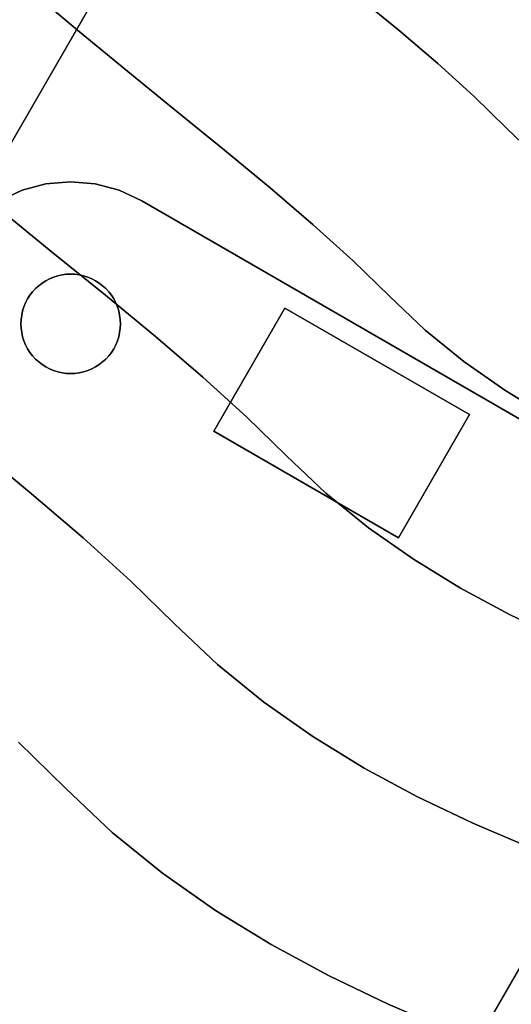
# Model space of a CAD drawing. Extents: x -335 to 327, y -288 to 362.
# Drawn here: x -100 to -65, y -138 to -69 of the extents above; entities that cross this region are included whole.
import ezdxf

# ---------------------------------------------------------------- set-up
doc = ezdxf.new("R2010")
doc.units = 0
doc.layers.add('BAUMSCHEIBEN', color=4, linetype='CONTINUOUS')
doc.layers.add('BEINE_KONNISCH', color=4, linetype='CONTINUOUS')

msp = doc.modelspace()

# ---------------------------------------------------------------- linework, layer by layer
at = {"layer": 'BAUMSCHEIBEN', "color": 0}
for points in [[(-99.134506, -66.21718, 518.846264), (-95.560894, -69.249078, 518.846264), (-92.025289, -72.163917, 518.846264), (-88.563617, -74.975501, 518.846264), (-85.211807, -77.697634, 518.846264), (-82.005786, -80.344119, 518.846264), (-78.981482, -82.92876, 518.846264), (-76.174822, -85.465361, 518.846264), (-73.621735, -87.967724, 518.846264), (-71.100513, -90.359287, 518.846264), (-68.384944, -92.560394, 518.846264), (-65.5042, -94.580207, 518.846264), (-62.487451, -96.427889, 518.846264)], [(-62.487451, -96.427889, 418.846264), (-65.5042, -94.580207, 418.846264), (-68.384944, -92.560394, 418.846264), (-71.100513, -90.359287, 418.846264), (-73.621735, -87.967724, 418.846264), (-76.174822, -85.465361, 418.846264), (-78.981482, -82.92876, 418.846264), (-82.005786, -80.344119, 418.846264), (-85.211807, -77.697634, 418.846264), (-88.563617, -74.975501, 418.846264), (-92.025289, -72.163917, 418.846264), (-95.560894, -69.249078, 418.846264), (-99.134506, -66.21718, 418.846264)], [(-75.814583, -66.893434, 518.846264), (-72.929164, -69.275271, 518.846264), (-70.20729, -71.601448, 518.846264), (-67.681297, -73.884388, 518.846264), (-65.383518, -76.136515, 518.846264), (-63.114418, -78.288922, 518.846264), (-60.670406, -80.269918, 518.846264), (-58.077736, -82.08775, 518.846264), (-55.362663, -83.750663, 518.846264), (-52.551438, -85.266905, 518.846264), (-49.670317, -86.644721, 518.846264), (-46.745554, -87.892358, 518.846264), (-43.803401, -89.018062, 518.846264), (-40.870114, -90.03008, 518.846264), (-37.971945, -90.936657, 518.846264), (-35.135148, -91.74604, 518.846264), (-32.385978, -92.466476, 518.846264), (-29.750689, -93.10621, 518.846264), (-27.255533, -93.673488, 518.846264)], [(-27.255533, -93.673488, 418.846264), (-29.750689, -93.10621, 418.846264), (-32.385978, -92.466476, 418.846264), (-35.135148, -91.74604, 418.846264), (-37.971945, -90.936657, 418.846264), (-40.870114, -90.03008, 418.846264), (-43.803401, -89.018062, 418.846264), (-46.745554, -87.892358, 418.846264), (-49.670317, -86.644721, 418.846264), (-52.551438, -85.266905, 418.846264), (-55.362663, -83.750663, 418.846264), (-58.077736, -82.08775, 418.846264), (-60.670406, -80.269918, 418.846264), (-63.114418, -78.288922, 418.846264), (-65.383518, -76.136515, 418.846264), (-67.681297, -73.884388, 418.846264), (-70.20729, -71.601448, 418.846264), (-72.929164, -69.275271, 418.846264), (-75.814583, -66.893434, 418.846264)], [(-101.099679, -81.807176, 518.846264), (-97.29184, -84.899918, 518.846264), (-93.604849, -87.894265, 518.846264), (-90.078226, -90.805398, 518.846264), (-86.751492, -93.648503, 518.846264), (-83.664166, -96.438764, 518.846264), (-80.85577, -99.191363, 518.846264), (-78.082426, -101.822083, 518.846264), (-75.0953, -104.2433, 518.846264), (-71.926482, -106.465095, 518.846264), (-68.608058, -108.497545, 518.846264), (-65.172117, -110.350729, 518.846264), (-61.650747, -112.034727, 518.846264), (-58.076036, -113.559616, 518.846264), (-54.480072, -114.935477, 518.846264), (-50.894943, -116.172387, 518.846264), (-47.352736, -117.280426, 518.846264), (-43.885541, -118.269672, 518.846264), (-40.525444, -119.150204, 518.846264), (-37.304535, -119.932101, 518.846264), (-34.2549, -120.625442, 518.846264), (-31.408628, -121.240306, 518.846264), (-28.797807, -121.78677, 518.846264), (-26.068411, -122.162713, 518.846264)], [(-26.068411, -122.162713, 418.846264), (-28.797807, -121.78677, 418.846264), (-31.408628, -121.240306, 418.846264), (-34.2549, -120.625442, 418.846264), (-37.304535, -119.932101, 418.846264), (-40.525444, -119.150204, 418.846264), (-43.885541, -118.269672, 418.846264), (-47.352736, -117.280426, 418.846264), (-50.894943, -116.172387, 418.846264), (-54.480072, -114.935477, 418.846264), (-58.076036, -113.559616, 418.846264), (-61.650747, -112.034727, 418.846264), (-65.172117, -110.350729, 418.846264), (-68.608058, -108.497545, 418.846264), (-71.926482, -106.465095, 418.846264), (-75.0953, -104.2433, 418.846264), (-78.082426, -101.822083, 418.846264), (-80.85577, -99.191363, 418.846264), (-83.664166, -96.438764, 418.846264), (-86.751492, -93.648503, 418.846264), (-90.078226, -90.805398, 418.846264), (-93.604849, -87.894265, 418.846264), (-97.29184, -84.899918, 418.846264), (-101.099679, -81.807176, 418.846264)], [(-102.651123, -98.677134, 518.846264), (-98.803898, -101.852916, 518.846264), (-95.174733, -104.954485, 518.846264), (-91.806742, -107.998405, 518.846264), (-88.743037, -111.001241, 518.846264), (-85.71757, -113.871117, 518.846264), (-82.458888, -116.512445, 518.846264), (-79.001995, -118.936221, 518.846264), (-75.381896, -121.153439, 518.846264), (-71.633597, -123.175095, 518.846264), (-67.792103, -125.012183, 518.846264), (-63.892418, -126.675699, 518.846264), (-59.969548, -128.176638, 518.846264), (-56.058498, -129.525995, 518.846264), (-52.194273, -130.734764, 518.846264), (-48.411877, -131.813942, 518.846264), (-44.746318, -132.774522, 518.846264), (-41.232598, -133.627501, 518.846264), (-37.905723, -134.383873, 518.846264), (-34.800699, -135.054633, 518.846264), (-31.952531, -135.650776, 518.846264), (-28.975008, -136.060895, 518.846264), (-25.506711, -136.192432, 518.846264)], [(-25.506711, -136.192432, 418.846264), (-28.975008, -136.060895, 418.846264), (-31.952531, -135.650776, 418.846264), (-34.800699, -135.054633, 418.846264), (-37.905723, -134.383873, 418.846264), (-41.232598, -133.627501, 418.846264), (-44.746318, -132.774522, 418.846264), (-48.411877, -131.813942, 418.846264), (-52.194273, -130.734764, 418.846264), (-56.058498, -129.525995, 418.846264), (-59.969548, -128.176638, 418.846264), (-63.892418, -126.675699, 418.846264), (-67.792103, -125.012183, 418.846264), (-71.633597, -123.175095, 418.846264), (-75.381896, -121.153439, 418.846264), (-79.001995, -118.936221, 418.846264), (-82.458888, -116.512445, 418.846264), (-85.71757, -113.871117, 418.846264), (-88.743037, -111.001241, 418.846264), (-91.806742, -107.998405, 418.846264), (-95.174733, -104.954485, 418.846264), (-98.803898, -101.852916, 418.846264), (-102.651123, -98.677134, 418.846264)], [(-99.719339, -119.320404, 518.846264), (-96.400326, -122.573476, 518.846264), (-93.122737, -125.682508, 518.846264), (-89.592498, -128.543947, 518.846264), (-85.84753, -131.169704, 518.846264), (-81.925757, -133.57169, 518.846264), (-77.8651, -135.761817, 518.846264), (-73.703481, -137.751996, 518.846264), (-69.478822, -139.554139, 518.846264), (-65.229046, -141.180156, 518.846264), (-60.992075, -142.641959, 518.846264), (-56.805831, -143.951459, 518.846264), (-52.708237, -145.120568, 518.846264), (-48.737213, -146.161197, 518.846264), (-44.930684, -147.085257, 518.846264), (-41.32657, -147.90466, 518.846264), (-37.962794, -148.631317, 518.846264), (-34.877278, -149.277139, 518.846264), (-31.651628, -149.721435, 518.846264), (-27.894306, -149.863933, 518.846264)], [(-27.894306, -149.863933, 418.846264), (-31.651628, -149.721435, 418.846264), (-34.877278, -149.277139, 418.846264), (-37.962794, -148.631317, 418.846264), (-41.32657, -147.90466, 418.846264), (-44.930684, -147.085257, 418.846264), (-48.737213, -146.161197, 418.846264), (-52.708237, -145.120568, 418.846264), (-56.805831, -143.951459, 418.846264), (-60.992075, -142.641959, 418.846264), (-65.229046, -141.180156, 418.846264), (-69.478822, -139.554139, 418.846264), (-73.703481, -137.751996, 418.846264), (-77.8651, -135.761817, 418.846264), (-81.925757, -133.57169, 418.846264), (-85.84753, -131.169704, 418.846264), (-89.592498, -128.543947, 418.846264), (-93.122737, -125.682508, 418.846264), (-96.400326, -122.573476, 418.846264), (-99.719339, -119.320404, 418.846264)]]:
    msp.add_polyline3d(points, dxfattribs=at)
for points in [[(-95.560894, -69.249078, 418.846264), (-95.560894, -69.249078, 518.846264), (-99.134506, -66.21718, 518.846264), (-99.134506, -66.21718, 418.846264)], [(-72.929164, -69.275271, 418.846264), (-72.929164, -69.275271, 518.846264), (-75.814583, -66.893434, 518.846264), (-75.814583, -66.893434, 418.846264)], [(-92.025289, -72.163917, 418.846264), (-92.025289, -72.163917, 518.846264), (-95.560894, -69.249078, 518.846264), (-95.560894, -69.249078, 418.846264)], [(-70.20729, -71.601448, 418.846264), (-70.20729, -71.601448, 518.846264), (-72.929164, -69.275271, 518.846264), (-72.929164, -69.275271, 418.846264)], [(-67.681297, -73.884388, 418.846264), (-67.681297, -73.884388, 518.846264), (-70.20729, -71.601448, 518.846264), (-70.20729, -71.601448, 418.846264)], [(-88.563617, -74.975501, 418.846264), (-88.563617, -74.975501, 518.846264), (-92.025289, -72.163917, 518.846264), (-92.025289, -72.163917, 418.846264)], [(-65.383518, -76.136515, 418.846264), (-65.383518, -76.136515, 518.846264), (-67.681297, -73.884388, 518.846264), (-67.681297, -73.884388, 418.846264)], [(-85.211807, -77.697634, 418.846264), (-85.211807, -77.697634, 518.846264), (-88.563617, -74.975501, 518.846264), (-88.563617, -74.975501, 418.846264)], [(-63.114418, -78.288922, 418.846264), (-63.114418, -78.288922, 518.846264), (-65.383518, -76.136515, 518.846264), (-65.383518, -76.136515, 418.846264)], [(-82.005786, -80.344119, 418.846264), (-82.005786, -80.344119, 518.846264), (-85.211807, -77.697634, 518.846264), (-85.211807, -77.697634, 418.846264)], [(-78.981482, -82.92876, 418.846264), (-78.981482, -82.92876, 518.846264), (-82.005786, -80.344119, 518.846264), (-82.005786, -80.344119, 418.846264)], [(-97.29184, -84.899918, 418.846264), (-97.29184, -84.899918, 518.846264), (-101.099679, -81.807176, 518.846264), (-101.099679, -81.807176, 418.846264)], [(-76.174822, -85.465361, 418.846264), (-76.174822, -85.465361, 518.846264), (-78.981482, -82.92876, 518.846264), (-78.981482, -82.92876, 418.846264)], [(-93.604849, -87.894265, 418.846264), (-93.604849, -87.894265, 518.846264), (-97.29184, -84.899918, 518.846264), (-97.29184, -84.899918, 418.846264)], [(-73.621735, -87.967724, 418.846264), (-73.621735, -87.967724, 518.846264), (-76.174822, -85.465361, 518.846264), (-76.174822, -85.465361, 418.846264)], [(-90.078226, -90.805398, 418.846264), (-90.078226, -90.805398, 518.846264), (-93.604849, -87.894265, 518.846264), (-93.604849, -87.894265, 418.846264)], [(-71.100513, -90.359287, 418.846264), (-71.100513, -90.359287, 518.846264), (-73.621735, -87.967724, 518.846264), (-73.621735, -87.967724, 418.846264)], [(-68.384944, -92.560394, 418.846264), (-68.384944, -92.560394, 518.846264), (-71.100513, -90.359287, 518.846264), (-71.100513, -90.359287, 418.846264)], [(-86.751492, -93.648503, 418.846264), (-86.751492, -93.648503, 518.846264), (-90.078226, -90.805398, 518.846264), (-90.078226, -90.805398, 418.846264)], [(-65.5042, -94.580207, 418.846264), (-65.5042, -94.580207, 518.846264), (-68.384944, -92.560394, 518.846264), (-68.384944, -92.560394, 418.846264)], [(-83.664166, -96.438764, 418.846264), (-83.664166, -96.438764, 518.846264), (-86.751492, -93.648503, 518.846264), (-86.751492, -93.648503, 418.846264)], [(-62.487451, -96.427889, 418.846264), (-62.487451, -96.427889, 518.846264), (-65.5042, -94.580207, 518.846264), (-65.5042, -94.580207, 418.846264)], [(-80.85577, -99.191363, 418.846264), (-80.85577, -99.191363, 518.846264), (-83.664166, -96.438764, 518.846264), (-83.664166, -96.438764, 418.846264)], [(-98.803898, -101.852916, 418.846264), (-98.803898, -101.852916, 518.846264), (-102.651123, -98.677134, 518.846264), (-102.651123, -98.677134, 418.846264)], [(-78.082426, -101.822083, 418.846264), (-78.082426, -101.822083, 518.846264), (-80.85577, -99.191363, 518.846264), (-80.85577, -99.191363, 418.846264)], [(-95.174733, -104.954485, 418.846264), (-95.174733, -104.954485, 518.846264), (-98.803898, -101.852916, 518.846264), (-98.803898, -101.852916, 418.846264)], [(-75.0953, -104.2433, 418.846264), (-75.0953, -104.2433, 518.846264), (-78.082426, -101.822083, 518.846264), (-78.082426, -101.822083, 418.846264)], [(-71.926482, -106.465095, 418.846264), (-71.926482, -106.465095, 518.846264), (-75.0953, -104.2433, 518.846264), (-75.0953, -104.2433, 418.846264)], [(-91.806742, -107.998405, 418.846264), (-91.806742, -107.998405, 518.846264), (-95.174733, -104.954485, 518.846264), (-95.174733, -104.954485, 418.846264)], [(-68.608058, -108.497545, 418.846264), (-68.608058, -108.497545, 518.846264), (-71.926482, -106.465095, 518.846264), (-71.926482, -106.465095, 418.846264)], [(-88.743037, -111.001241, 418.846264), (-88.743037, -111.001241, 518.846264), (-91.806742, -107.998405, 518.846264), (-91.806742, -107.998405, 418.846264)], [(-65.172117, -110.350729, 418.846264), (-65.172117, -110.350729, 518.846264), (-68.608058, -108.497545, 518.846264), (-68.608058, -108.497545, 418.846264)], [(-61.650747, -112.034727, 418.846264), (-61.650747, -112.034727, 518.846264), (-65.172117, -110.350729, 518.846264), (-65.172117, -110.350729, 418.846264)], [(-85.71757, -113.871117, 418.846264), (-85.71757, -113.871117, 518.846264), (-88.743037, -111.001241, 518.846264), (-88.743037, -111.001241, 418.846264)], [(-82.458888, -116.512445, 418.846264), (-82.458888, -116.512445, 518.846264), (-85.71757, -113.871117, 518.846264), (-85.71757, -113.871117, 418.846264)], [(-79.001995, -118.936221, 418.846264), (-79.001995, -118.936221, 518.846264), (-82.458888, -116.512445, 518.846264), (-82.458888, -116.512445, 418.846264)], [(-75.381896, -121.153439, 418.846264), (-75.381896, -121.153439, 518.846264), (-79.001995, -118.936221, 518.846264), (-79.001995, -118.936221, 418.846264)], [(-96.400326, -122.573476, 418.846264), (-96.400326, -122.573476, 518.846264), (-99.719339, -119.320404, 518.846264), (-99.719339, -119.320404, 418.846264)], [(-71.633597, -123.175095, 418.846264), (-71.633597, -123.175095, 518.846264), (-75.381896, -121.153439, 518.846264), (-75.381896, -121.153439, 418.846264)], [(-93.122737, -125.682508, 418.846264), (-93.122737, -125.682508, 518.846264), (-96.400326, -122.573476, 518.846264), (-96.400326, -122.573476, 418.846264)], [(-67.792103, -125.012183, 418.846264), (-67.792103, -125.012183, 518.846264), (-71.633597, -123.175095, 518.846264), (-71.633597, -123.175095, 418.846264)], [(-63.892418, -126.675699, 418.846264), (-63.892418, -126.675699, 518.846264), (-67.792103, -125.012183, 518.846264), (-67.792103, -125.012183, 418.846264)], [(-89.592498, -128.543947, 418.846264), (-89.592498, -128.543947, 518.846264), (-93.122737, -125.682508, 518.846264), (-93.122737, -125.682508, 418.846264)], [(-85.84753, -131.169704, 418.846264), (-85.84753, -131.169704, 518.846264), (-89.592498, -128.543947, 518.846264), (-89.592498, -128.543947, 418.846264)], [(-81.925757, -133.57169, 418.846264), (-81.925757, -133.57169, 518.846264), (-85.84753, -131.169704, 518.846264), (-85.84753, -131.169704, 418.846264)], [(-77.8651, -135.761817, 418.846264), (-77.8651, -135.761817, 518.846264), (-81.925757, -133.57169, 518.846264), (-81.925757, -133.57169, 418.846264)], [(-73.703481, -137.751996, 418.846264), (-73.703481, -137.751996, 518.846264), (-77.8651, -135.761817, 518.846264), (-77.8651, -135.761817, 418.846264)], [(-69.478822, -139.554139, 418.846264), (-69.478822, -139.554139, 518.846264), (-73.703481, -137.751996, 518.846264), (-73.703481, -137.751996, 418.846264)]]:
    msp.add_polyline3d(points, close=True, dxfattribs=at)
at = {"layer": 'BEINE_KONNISCH', "color": 0}
for points in [[(7.821218, -10, 413.846264), (-102.745025, -201.506351, 413.846264), (-103.744835, -202.934227, 413.846264), (-104.977403, -204.166795, 413.846264), (-106.405279, -205.166605, 413.846264), (-107.985078, -205.903277, 413.846264), (-109.668798, -206.354428, 413.846264), (-111.405279, -206.506351, 413.846264), (-113.141761, -206.354428, 413.846264), (-114.825481, -205.903277, 413.846264), (-116.405279, -205.166605, 413.846264), (-151.046295, -185.166605, 413.846264), (-152.474172, -184.166795, 413.846264), (-153.70674, -182.934227, 413.846264), (-154.706549, -181.506351, 413.846264), (-155.443222, -179.926552, 413.846264), (-155.894373, -178.242833, 413.846264), (-156.046295, -176.506351, 413.846264), (-155.894373, -174.769869, 413.846264), (-155.443222, -173.08615, 413.846264), (-154.706549, -171.506351, 413.846264), (-44.140306, 20, 413.846264)], [(-44.140306, 20, 418.846264), (-154.706549, -171.506351, 418.846264), (-155.443222, -173.08615, 418.846264), (-155.894373, -174.769869, 418.846264), (-156.046295, -176.506351, 418.846264), (-155.894373, -178.242833, 418.846264), (-155.443222, -179.926552, 418.846264), (-154.706549, -181.506351, 418.846264), (-153.70674, -182.934227, 418.846264), (-152.474172, -184.166795, 418.846264), (-151.046295, -185.166605, 418.846264), (-116.405279, -205.166605, 418.846264), (-114.825481, -205.903277, 418.846264), (-113.141761, -206.354428, 418.846264), (-111.405279, -206.506351, 418.846264), (-109.668798, -206.354428, 418.846264), (-107.985078, -205.903277, 418.846264), (-106.405279, -205.166605, 418.846264), (-104.977403, -204.166795, 418.846264), (-103.744835, -202.934227, 418.846264), (-102.745025, -201.506351, 418.846264), (7.821218, -10, 418.846264)], [(-101.046295, -81.243557, 408.846264), (-99.466497, -80.506884, 408.846264), (-97.782777, -80.055733, 408.846264), (-96.046295, -79.903811, 408.846264), (-94.309814, -80.055733, 408.846264), (-92.626094, -80.506884, 408.846264), (-91.046295, -81.243557, 408.846264), (-56.405279, -101.243557, 408.846264), (-54.977403, -102.243366, 408.846264), (-53.744835, -103.475934, 408.846264), (-52.745025, -104.903811, 408.846264), (-52.008353, -106.483609, 408.846264), (-51.557202, -108.167329, 408.846264), (-51.405279, -109.903811, 408.846264), (-51.557202, -111.640292, 408.846264), (-52.008353, -113.324012, 408.846264), (-52.745025, -114.903811, 408.846264), (-102.745025, -201.506351, 408.846264)], [(-102.745025, -201.506351, 413.846264), (-52.745025, -114.903811, 413.846264), (-52.008353, -113.324012, 413.846264), (-51.557202, -111.640292, 413.846264), (-51.405279, -109.903811, 413.846264), (-51.557202, -108.167329, 413.846264), (-52.008353, -106.483609, 413.846264), (-52.745025, -104.903811, 413.846264), (-53.744835, -103.475934, 413.846264), (-54.977403, -102.243366, 413.846264), (-56.405279, -101.243557, 413.846264), (-91.046295, -81.243557, 413.846264), (-92.626094, -80.506884, 413.846264), (-94.309814, -80.055733, 413.846264), (-96.046295, -79.903811, 413.846264), (-97.782777, -80.055733, 413.846264), (-99.466497, -80.506884, 413.846264), (-101.046295, -81.243557, 413.846264)]]:
    msp.add_polyline3d(points, dxfattribs=at)
for points in [[(-44.140306, 20, 413.846264), (-154.706549, -171.506351, 413.846264), (-154.706549, -171.506351, 418.846264), (-44.140306, 20, 418.846264)], [(-102.745025, -201.506351, 413.846264), (7.821218, -10, 413.846264), (7.821218, -10, 418.846264), (-102.745025, -201.506351, 418.846264)], [(-97.782777, -80.055733, 413.846264), (-97.782777, -80.055733, 408.846264), (-99.466497, -80.506884, 408.846264), (-99.466497, -80.506884, 413.846264)], [(-96.046295, -79.903811, 413.846264), (-96.046295, -79.903811, 408.846264), (-97.782777, -80.055733, 408.846264), (-97.782777, -80.055733, 413.846264)], [(-94.309814, -80.055733, 413.846264), (-94.309814, -80.055733, 408.846264), (-96.046295, -79.903811, 408.846264), (-96.046295, -79.903811, 413.846264)], [(-92.626094, -80.506884, 413.846264), (-92.626094, -80.506884, 408.846264), (-94.309814, -80.055733, 408.846264), (-94.309814, -80.055733, 413.846264)], [(-99.466497, -80.506884, 413.846264), (-99.466497, -80.506884, 408.846264), (-101.046295, -81.243557, 408.846264), (-101.046295, -81.243557, 413.846264)], [(-91.046295, -81.243557, 413.846264), (-91.046295, -81.243557, 408.846264), (-92.626094, -80.506884, 408.846264), (-92.626094, -80.506884, 413.846264)], [(-91.046295, -81.243557, 413.846264), (-56.405279, -101.243557, 413.846264), (-56.405279, -101.243557, 408.846264), (-91.046295, -81.243557, 408.846264)], [(-97.525459, -93.075888, 408.846264), (-97.243366, -93.192735, 408.846264), (-96.952162, -93.284551, 408.846264), (-96.654064, -93.350638, 408.846264), (-96.351341, -93.390492, 408.846264), (-96.046295, -93.403811, 408.846264), (-95.74125, -93.390492, 408.846264), (-95.438527, -93.350638, 408.846264), (-95.140429, -93.284551, 408.846264), (-94.849225, -93.192735, 408.846264), (-94.567132, -93.075888, 408.846264), (-94.296295, -92.934899, 408.846264), (-94.038778, -92.770843, 408.846264), (-93.796539, -92.584966, 408.846264), (-93.571422, -92.378684, 408.846264), (-93.36514, -92.153567, 408.846264), (-93.179263, -91.911328, 408.846264), (-93.015207, -91.653811, 408.846264), (-92.874218, -91.382974, 408.846264), (-92.757371, -91.100881, 408.846264), (-92.665555, -90.809677, 408.846264), (-92.599468, -90.511579, 408.846264), (-92.559614, -90.208856, 408.846264), (-92.546295, -89.903811, 408.846264), (-92.559614, -89.598765, 408.846264), (-92.599468, -89.296042, 408.846264), (-92.665555, -88.997944, 408.846264), (-92.757371, -88.70674, 408.846264), (-92.874218, -88.424647, 408.846264), (-93.015207, -88.153811, 408.846264), (-93.179263, -87.896293, 408.846264), (-93.36514, -87.654054, 408.846264), (-93.571422, -87.428937, 408.846264), (-93.796539, -87.222655, 408.846264), (-94.038778, -87.036778, 408.846264), (-94.296295, -86.872722, 408.846264), (-94.567132, -86.731733, 408.846264), (-94.849225, -86.614886, 408.846264), (-95.140429, -86.52307, 408.846264), (-95.438527, -86.456983, 408.846264), (-95.74125, -86.417129, 408.846264), (-96.046295, -86.403811, 408.846264), (-96.351341, -86.417129, 408.846264), (-96.654064, -86.456983, 408.846264), (-96.952162, -86.52307, 408.846264), (-97.243366, -86.614886, 408.846264), (-97.525459, -86.731733, 408.846264), (-97.796295, -86.872722, 408.846264), (-98.053813, -87.036778, 408.846264), (-98.296052, -87.222655, 408.846264), (-98.521169, -87.428937, 408.846264), (-98.727451, -87.654054, 408.846264), (-98.913328, -87.896293, 408.846264), (-99.077384, -88.153811, 408.846264), (-99.218373, -88.424647, 408.846264), (-99.33522, -88.70674, 408.846264), (-99.427036, -88.997944, 408.846264), (-99.493123, -89.296042, 408.846264), (-99.532977, -89.598765, 408.846264), (-99.546295, -89.903811, 408.846264), (-99.532977, -90.208856, 408.846264), (-99.493123, -90.511579, 408.846264), (-99.427036, -90.809677, 408.846264), (-99.33522, -91.100881, 408.846264), (-99.218373, -91.382974, 408.846264), (-99.077384, -91.653811, 408.846264), (-98.913328, -91.911328, 408.846264), (-98.727451, -92.153567, 408.846264), (-98.521169, -92.378684, 408.846264), (-98.296052, -92.584966, 408.846264), (-98.053813, -92.770843, 408.846264), (-97.796295, -92.934899, 408.846264)], [(-97.243366, -93.192735, 413.846264), (-97.525459, -93.075888, 413.846264), (-97.796295, -92.934899, 413.846264), (-98.053813, -92.770843, 413.846264), (-98.296052, -92.584966, 413.846264), (-98.521169, -92.378684, 413.846264), (-98.727451, -92.153567, 413.846264), (-98.913328, -91.911328, 413.846264), (-99.077384, -91.653811, 413.846264), (-99.218373, -91.382974, 413.846264), (-99.33522, -91.100881, 413.846264), (-99.427036, -90.809677, 413.846264), (-99.493123, -90.511579, 413.846264), (-99.532977, -90.208856, 413.846264), (-99.546295, -89.903811, 413.846264), (-99.532977, -89.598765, 413.846264), (-99.493123, -89.296042, 413.846264), (-99.427036, -88.997944, 413.846264), (-99.33522, -88.70674, 413.846264), (-99.218373, -88.424647, 413.846264), (-99.077384, -88.153811, 413.846264), (-98.913328, -87.896293, 413.846264), (-98.727451, -87.654054, 413.846264), (-98.521169, -87.428937, 413.846264), (-98.296052, -87.222655, 413.846264), (-98.053813, -87.036778, 413.846264), (-97.796295, -86.872722, 413.846264), (-97.525459, -86.731733, 413.846264), (-97.243366, -86.614886, 413.846264), (-96.952162, -86.52307, 413.846264), (-96.654064, -86.456983, 413.846264), (-96.351341, -86.417129, 413.846264), (-96.046295, -86.403811, 413.846264), (-95.74125, -86.417129, 413.846264), (-95.438527, -86.456983, 413.846264), (-95.140429, -86.52307, 413.846264), (-94.849225, -86.614886, 413.846264), (-94.567132, -86.731733, 413.846264), (-94.296295, -86.872722, 413.846264), (-94.038778, -87.036778, 413.846264), (-93.796539, -87.222655, 413.846264), (-93.571422, -87.428937, 413.846264), (-93.36514, -87.654054, 413.846264), (-93.179263, -87.896293, 413.846264), (-93.015207, -88.153811, 413.846264), (-92.874218, -88.424647, 413.846264), (-92.757371, -88.70674, 413.846264), (-92.665555, -88.997944, 413.846264), (-92.599468, -89.296042, 413.846264), (-92.559614, -89.598765, 413.846264), (-92.546295, -89.903811, 413.846264), (-92.559614, -90.208856, 413.846264), (-92.599468, -90.511579, 413.846264), (-92.665555, -90.809677, 413.846264), (-92.757371, -91.100881, 413.846264), (-92.874218, -91.382974, 413.846264), (-93.015207, -91.653811, 413.846264), (-93.179263, -91.911328, 413.846264), (-93.36514, -92.153567, 413.846264), (-93.571422, -92.378684, 413.846264), (-93.796539, -92.584966, 413.846264), (-94.038778, -92.770843, 413.846264), (-94.296295, -92.934899, 413.846264), (-94.567132, -93.075888, 413.846264), (-94.849225, -93.192735, 413.846264), (-95.140429, -93.284551, 413.846264), (-95.438527, -93.350638, 413.846264), (-95.74125, -93.390492, 413.846264), (-96.046295, -93.403811, 413.846264), (-96.351341, -93.390492, 413.846264), (-96.654064, -93.350638, 413.846264), (-96.952162, -93.284551, 413.846264)], [(-96.952162, -86.52307, 413.846264), (-97.243366, -86.614886, 413.846264), (-97.243366, -86.614886, 408.846264), (-96.952162, -86.52307, 408.846264)], [(-96.654064, -86.456983, 413.846264), (-96.952162, -86.52307, 413.846264), (-96.952162, -86.52307, 408.846264), (-96.654064, -86.456983, 408.846264)], [(-96.351341, -86.417129, 413.846264), (-96.654064, -86.456983, 413.846264), (-96.654064, -86.456983, 408.846264), (-96.351341, -86.417129, 408.846264)], [(-96.046295, -86.403811, 413.846264), (-96.351341, -86.417129, 413.846264), (-96.351341, -86.417129, 408.846264), (-96.046295, -86.403811, 408.846264)], [(-95.74125, -86.417129, 413.846264), (-96.046295, -86.403811, 413.846264), (-96.046295, -86.403811, 408.846264), (-95.74125, -86.417129, 408.846264)], [(-95.438527, -86.456983, 413.846264), (-95.74125, -86.417129, 413.846264), (-95.74125, -86.417129, 408.846264), (-95.438527, -86.456983, 408.846264)], [(-95.140429, -86.52307, 413.846264), (-95.438527, -86.456983, 413.846264), (-95.438527, -86.456983, 408.846264), (-95.140429, -86.52307, 408.846264)], [(-94.849225, -86.614886, 413.846264), (-95.140429, -86.52307, 413.846264), (-95.140429, -86.52307, 408.846264), (-94.849225, -86.614886, 408.846264)], [(-98.296052, -87.222655, 413.846264), (-98.521169, -87.428937, 413.846264), (-98.521169, -87.428937, 408.846264), (-98.296052, -87.222655, 408.846264)], [(-98.053813, -87.036778, 413.846264), (-98.296052, -87.222655, 413.846264), (-98.296052, -87.222655, 408.846264), (-98.053813, -87.036778, 408.846264)], [(-97.796295, -86.872722, 413.846264), (-98.053813, -87.036778, 413.846264), (-98.053813, -87.036778, 408.846264), (-97.796295, -86.872722, 408.846264)], [(-97.525459, -86.731733, 413.846264), (-97.796295, -86.872722, 413.846264), (-97.796295, -86.872722, 408.846264), (-97.525459, -86.731733, 408.846264)], [(-97.243366, -86.614886, 413.846264), (-97.525459, -86.731733, 413.846264), (-97.525459, -86.731733, 408.846264), (-97.243366, -86.614886, 408.846264)], [(-94.567132, -86.731733, 413.846264), (-94.849225, -86.614886, 413.846264), (-94.849225, -86.614886, 408.846264), (-94.567132, -86.731733, 408.846264)], [(-94.296295, -86.872722, 413.846264), (-94.567132, -86.731733, 413.846264), (-94.567132, -86.731733, 408.846264), (-94.296295, -86.872722, 408.846264)], [(-94.038778, -87.036778, 413.846264), (-94.296295, -86.872722, 413.846264), (-94.296295, -86.872722, 408.846264), (-94.038778, -87.036778, 408.846264)], [(-93.796539, -87.222655, 413.846264), (-94.038778, -87.036778, 413.846264), (-94.038778, -87.036778, 408.846264), (-93.796539, -87.222655, 408.846264)], [(-93.571422, -87.428937, 413.846264), (-93.796539, -87.222655, 413.846264), (-93.796539, -87.222655, 408.846264), (-93.571422, -87.428937, 408.846264)], [(-98.913328, -87.896293, 413.846264), (-99.077384, -88.153811, 413.846264), (-99.077384, -88.153811, 408.846264), (-98.913328, -87.896293, 408.846264)], [(-98.727451, -87.654054, 413.846264), (-98.913328, -87.896293, 413.846264), (-98.913328, -87.896293, 408.846264), (-98.727451, -87.654054, 408.846264)], [(-98.521169, -87.428937, 413.846264), (-98.727451, -87.654054, 413.846264), (-98.727451, -87.654054, 408.846264), (-98.521169, -87.428937, 408.846264)], [(-93.36514, -87.654054, 413.846264), (-93.571422, -87.428937, 413.846264), (-93.571422, -87.428937, 408.846264), (-93.36514, -87.654054, 408.846264)], [(-93.179263, -87.896293, 413.846264), (-93.36514, -87.654054, 413.846264), (-93.36514, -87.654054, 408.846264), (-93.179263, -87.896293, 408.846264)], [(-93.015207, -88.153811, 413.846264), (-93.179263, -87.896293, 413.846264), (-93.179263, -87.896293, 408.846264), (-93.015207, -88.153811, 408.846264)], [(-99.218373, -88.424647, 413.846264), (-99.33522, -88.70674, 413.846264), (-99.33522, -88.70674, 408.846264), (-99.218373, -88.424647, 408.846264)], [(-99.077384, -88.153811, 413.846264), (-99.218373, -88.424647, 413.846264), (-99.218373, -88.424647, 408.846264), (-99.077384, -88.153811, 408.846264)], [(-92.874218, -88.424647, 413.846264), (-93.015207, -88.153811, 413.846264), (-93.015207, -88.153811, 408.846264), (-92.874218, -88.424647, 408.846264)], [(-92.757371, -88.70674, 413.846264), (-92.874218, -88.424647, 413.846264), (-92.874218, -88.424647, 408.846264), (-92.757371, -88.70674, 408.846264)], [(-99.493123, -89.296042, 413.846264), (-99.532977, -89.598765, 413.846264), (-99.532977, -89.598765, 408.846264), (-99.493123, -89.296042, 408.846264)], [(-99.427036, -88.997944, 413.846264), (-99.493123, -89.296042, 413.846264), (-99.493123, -89.296042, 408.846264), (-99.427036, -88.997944, 408.846264)], [(-99.33522, -88.70674, 413.846264), (-99.427036, -88.997944, 413.846264), (-99.427036, -88.997944, 408.846264), (-99.33522, -88.70674, 408.846264)], [(-92.665555, -88.997944, 413.846264), (-92.757371, -88.70674, 413.846264), (-92.757371, -88.70674, 408.846264), (-92.665555, -88.997944, 408.846264)], [(-92.599468, -89.296042, 413.846264), (-92.665555, -88.997944, 413.846264), (-92.665555, -88.997944, 408.846264), (-92.599468, -89.296042, 408.846264)], [(-92.559614, -89.598765, 413.846264), (-92.599468, -89.296042, 413.846264), (-92.599468, -89.296042, 408.846264), (-92.559614, -89.598765, 408.846264)], [(-67.980597, -96.292595, 408.846264), (-80.970978, -88.792595, 408.846264), (-85.970978, -97.452849, 408.846264), (-72.980597, -104.952849, 408.846264)], [(-80.970978, -88.792595, 413.846264), (-67.980597, -96.292595, 413.846264), (-72.980597, -104.952849, 413.846264), (-85.970978, -97.452849, 413.846264)], [(-85.970978, -97.452849, 408.846264), (-80.970978, -88.792595, 408.846264), (-80.970978, -88.792595, 413.846264), (-85.970978, -97.452849, 413.846264)], [(-80.970978, -88.792595, 408.846264), (-67.980597, -96.292595, 408.846264), (-67.980597, -96.292595, 413.846264), (-80.970978, -88.792595, 413.846264)], [(-99.532977, -89.598765, 413.846264), (-99.546295, -89.903811, 413.846264), (-99.546295, -89.903811, 408.846264), (-99.532977, -89.598765, 408.846264)], [(-99.546295, -89.903811, 413.846264), (-99.532977, -90.208856, 413.846264), (-99.532977, -90.208856, 408.846264), (-99.546295, -89.903811, 408.846264)], [(-92.546295, -89.903811, 413.846264), (-92.559614, -89.598765, 413.846264), (-92.559614, -89.598765, 408.846264), (-92.546295, -89.903811, 408.846264)], [(-92.559614, -90.208856, 413.846264), (-92.546295, -89.903811, 413.846264), (-92.546295, -89.903811, 408.846264), (-92.559614, -90.208856, 408.846264)], [(-99.532977, -90.208856, 413.846264), (-99.493123, -90.511579, 413.846264), (-99.493123, -90.511579, 408.846264), (-99.532977, -90.208856, 408.846264)], [(-99.493123, -90.511579, 413.846264), (-99.427036, -90.809677, 413.846264), (-99.427036, -90.809677, 408.846264), (-99.493123, -90.511579, 408.846264)], [(-92.665555, -90.809677, 413.846264), (-92.599468, -90.511579, 413.846264), (-92.599468, -90.511579, 408.846264), (-92.665555, -90.809677, 408.846264)], [(-92.599468, -90.511579, 413.846264), (-92.559614, -90.208856, 413.846264), (-92.559614, -90.208856, 408.846264), (-92.599468, -90.511579, 408.846264)], [(-99.427036, -90.809677, 413.846264), (-99.33522, -91.100881, 413.846264), (-99.33522, -91.100881, 408.846264), (-99.427036, -90.809677, 408.846264)], [(-99.33522, -91.100881, 413.846264), (-99.218373, -91.382974, 413.846264), (-99.218373, -91.382974, 408.846264), (-99.33522, -91.100881, 408.846264)], [(-99.218373, -91.382974, 413.846264), (-99.077384, -91.653811, 413.846264), (-99.077384, -91.653811, 408.846264), (-99.218373, -91.382974, 408.846264)], [(-93.015207, -91.653811, 413.846264), (-92.874218, -91.382974, 413.846264), (-92.874218, -91.382974, 408.846264), (-93.015207, -91.653811, 408.846264)], [(-92.874218, -91.382974, 413.846264), (-92.757371, -91.100881, 413.846264), (-92.757371, -91.100881, 408.846264), (-92.874218, -91.382974, 408.846264)], [(-92.757371, -91.100881, 413.846264), (-92.665555, -90.809677, 413.846264), (-92.665555, -90.809677, 408.846264), (-92.757371, -91.100881, 408.846264)], [(-99.077384, -91.653811, 413.846264), (-98.913328, -91.911328, 413.846264), (-98.913328, -91.911328, 408.846264), (-99.077384, -91.653811, 408.846264)], [(-98.913328, -91.911328, 413.846264), (-98.727451, -92.153567, 413.846264), (-98.727451, -92.153567, 408.846264), (-98.913328, -91.911328, 408.846264)], [(-93.36514, -92.153567, 413.846264), (-93.179263, -91.911328, 413.846264), (-93.179263, -91.911328, 408.846264), (-93.36514, -92.153567, 408.846264)], [(-93.179263, -91.911328, 413.846264), (-93.015207, -91.653811, 413.846264), (-93.015207, -91.653811, 408.846264), (-93.179263, -91.911328, 408.846264)], [(-98.727451, -92.153567, 413.846264), (-98.521169, -92.378684, 413.846264), (-98.521169, -92.378684, 408.846264), (-98.727451, -92.153567, 408.846264)], [(-98.521169, -92.378684, 413.846264), (-98.296052, -92.584966, 413.846264), (-98.296052, -92.584966, 408.846264), (-98.521169, -92.378684, 408.846264)], [(-98.296052, -92.584966, 413.846264), (-98.053813, -92.770843, 413.846264), (-98.053813, -92.770843, 408.846264), (-98.296052, -92.584966, 408.846264)], [(-98.053813, -92.770843, 413.846264), (-97.796295, -92.934899, 413.846264), (-97.796295, -92.934899, 408.846264), (-98.053813, -92.770843, 408.846264)], [(-94.296295, -92.934899, 413.846264), (-94.038778, -92.770843, 413.846264), (-94.038778, -92.770843, 408.846264), (-94.296295, -92.934899, 408.846264)], [(-94.038778, -92.770843, 413.846264), (-93.796539, -92.584966, 413.846264), (-93.796539, -92.584966, 408.846264), (-94.038778, -92.770843, 408.846264)], [(-93.796539, -92.584966, 413.846264), (-93.571422, -92.378684, 413.846264), (-93.571422, -92.378684, 408.846264), (-93.796539, -92.584966, 408.846264)], [(-93.571422, -92.378684, 413.846264), (-93.36514, -92.153567, 413.846264), (-93.36514, -92.153567, 408.846264), (-93.571422, -92.378684, 408.846264)], [(-97.796295, -92.934899, 413.846264), (-97.525459, -93.075888, 413.846264), (-97.525459, -93.075888, 408.846264), (-97.796295, -92.934899, 408.846264)], [(-97.525459, -93.075888, 413.846264), (-97.243366, -93.192735, 413.846264), (-97.243366, -93.192735, 408.846264), (-97.525459, -93.075888, 408.846264)], [(-97.243366, -93.192735, 413.846264), (-96.952162, -93.284551, 413.846264), (-96.952162, -93.284551, 408.846264), (-97.243366, -93.192735, 408.846264)], [(-96.952162, -93.284551, 413.846264), (-96.654064, -93.350638, 413.846264), (-96.654064, -93.350638, 408.846264), (-96.952162, -93.284551, 408.846264)], [(-96.654064, -93.350638, 413.846264), (-96.351341, -93.390492, 413.846264), (-96.351341, -93.390492, 408.846264), (-96.654064, -93.350638, 408.846264)], [(-96.351341, -93.390492, 413.846264), (-96.046295, -93.403811, 413.846264), (-96.046295, -93.403811, 408.846264), (-96.351341, -93.390492, 408.846264)], [(-96.046295, -93.403811, 413.846264), (-95.74125, -93.390492, 413.846264), (-95.74125, -93.390492, 408.846264), (-96.046295, -93.403811, 408.846264)], [(-95.74125, -93.390492, 413.846264), (-95.438527, -93.350638, 413.846264), (-95.438527, -93.350638, 408.846264), (-95.74125, -93.390492, 408.846264)], [(-95.438527, -93.350638, 413.846264), (-95.140429, -93.284551, 413.846264), (-95.140429, -93.284551, 408.846264), (-95.438527, -93.350638, 408.846264)], [(-95.140429, -93.284551, 413.846264), (-94.849225, -93.192735, 413.846264), (-94.849225, -93.192735, 408.846264), (-95.140429, -93.284551, 408.846264)], [(-94.849225, -93.192735, 413.846264), (-94.567132, -93.075888, 413.846264), (-94.567132, -93.075888, 408.846264), (-94.849225, -93.192735, 408.846264)], [(-94.567132, -93.075888, 413.846264), (-94.296295, -92.934899, 413.846264), (-94.296295, -92.934899, 408.846264), (-94.567132, -93.075888, 408.846264)], [(-67.980597, -96.292595, 408.846264), (-72.980597, -104.952849, 408.846264), (-72.980597, -104.952849, 413.846264), (-67.980597, -96.292595, 413.846264)], [(-72.980597, -104.952849, 408.846264), (-85.970978, -97.452849, 408.846264), (-85.970978, -97.452849, 413.846264), (-72.980597, -104.952849, 413.846264)], [(-52.745025, -114.903811, 413.846264), (-102.745025, -201.506351, 413.846264), (-102.745025, -201.506351, 408.846264), (-52.745025, -114.903811, 408.846264)]]:
    msp.add_polyline3d(points, close=True, dxfattribs=at)

doc.saveas('drawing.dxf')
